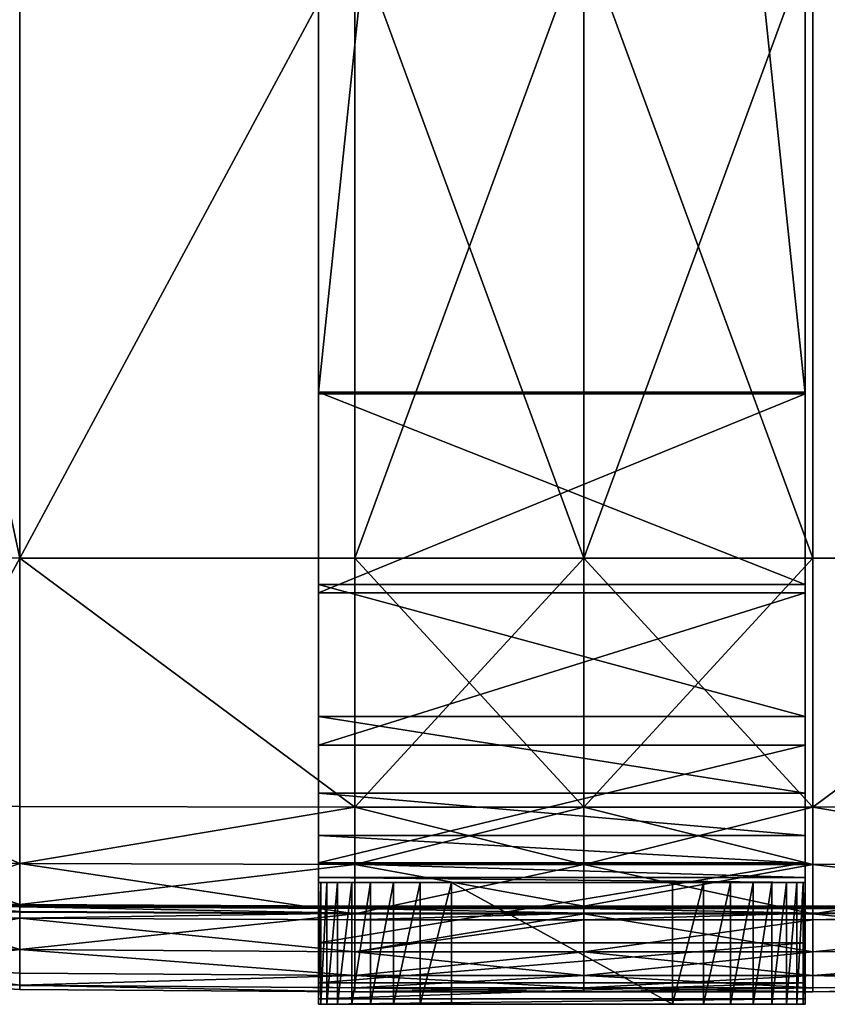
# Model space of a CAD drawing. Units: metres. Extents: x -4.68 to -3.09, y 0.2 to 1.13.
# Drawn here: x -3.21 to -3.14, y 0.27 to 0.35 of the extents above; entities that cross this region are included whole.
import ezdxf

# ---------------------------------------------------------------- set-up
doc = ezdxf.new("R2010")
doc.units = ezdxf.units.M
doc.header["$MEASUREMENT"] = 0
for name, color, linetype in [('72_PROFIM_INSERT', 7, 'Continuous'), ('72_PROFIM_MYTURNSOFA_D2_ANY', 2, 'Continuous'), ('72_PROFIM_MYTURNSOFA_D3_CH_FEET', 7, 'Continuous'), ('72_PROFIM_MYTURNSOFA_D3_CH_SITZ', 7, 'Continuous')]:
    doc.layers.add(name, color=color, linetype=linetype)

# ---------------------------------------------------------------- blocks, each defined once
blk = doc.blocks.new('72_PROFIM_MYTURNSOFA_D2_CH_SOFA_S2')
at = {"layer": '72_PROFIM_MYTURNSOFA_D2_ANY'}
for p, q in [((0.674071, -0.431347), (0.720456, -0.431589)), ((0.720456, -0.431589), (0.766841, -0.43133))]:
    blk.add_line(p, q, dxfattribs=at)
blk = doc.blocks.new('72profim_myturnsofa294A6C6E33B8E4A779D2298DAAC4DBA99')
blk.add_blockref('72_PROFIM_MYTURNSOFA_D2_CH_SOFA_S2', (0, 0))
blk = doc.blocks.new('72PROFIM_MYTURNSOFA_D3_CH_SOFA_SITZ_S2')
mesh = blk.add_polyface()
corners = [(0.659406, -0.345047, 0.142721), (0.659865, -0.344788, 0.144312), (0.659863, -0.395803, 0.144599), (0.659866, -0.278858, 0.144313), (0.659407, -0.279036, 0.14272), (0.657108, -0.279028, 0.142615), (0.660476, -0.279028, 0.142615), (0.663066, -0.279025, 0.142039), (0.663066, -0.345003, 0.142038), (0.660478, -0.345014, 0.142615), (0.674074, -0.279025, 0.14143), (0.674075, -0.345003, 0.141429), (0.663066, -0.345003, 0.60786), (0.660478, -0.345014, 0.607284), (0.660479, -0.396161, 0.60697), (0.674075, -0.279025, 0.608469), (0.663066, -0.279025, 0.60786), (0.674075, -0.345003, 0.608469), (0.660476, -0.279028, 0.607284), (0.701634, -0.279025, 0.141227), (0.701634, -0.345003, 0.141226), (0.674075, -0.396219, 0.141763), (0.701634, -0.345003, 0.608672), (0.674075, -0.396219, 0.608136), (0.701634, -0.279025, 0.608672), (0.659722, -0.394225, 0.603172), (0.659722, -0.34342, 0.603451), (0.658231, -0.343483, 0.603311), (0.659723, -0.277717, 0.603451), (0.658235, -0.277733, 0.603317), (0.658178, -0.345047, 0.142721), (0.658177, -0.279036, 0.14272), (0.658177, -0.279036, 0.607179), (0.658178, -0.345047, 0.607178), (0.657718, -0.278857, 0.605586), (0.662244, -0.343141, 0.599623), (0.663372, -0.393315, 0.596803), (0.663365, -0.343143, 0.59695), (0.663366, -0.277762, 0.596926), (0.660653, -0.278299, 0.600543), (0.660653, -0.343923, 0.600558), (0.657719, -0.344788, 0.605587), (0.657721, -0.395803, 0.605299), (0.72046, -0.279025, 0.141227), (0.72046, -0.345003, 0.141226), (0.72046, -0.345003, 0.608672), (0.72046, -0.279025, 0.608672), (0.739286, -0.345003, 0.141226), (0.739286, -0.279025, 0.608672), (0.660479, -0.396161, 0.142929), (0.663067, -0.396181, 0.142362)]
mesh.append_faces([[corners[k] for k in face] for face in [(0, 1, 2), (3, 1, 0), (0, 4, 3), (5, 4, 0), (6, 7, 8), (8, 9, 6), (10, 11, 8), (8, 7, 10), (12, 13, 14), (15, 16, 12), (12, 17, 15), (18, 13, 12), (12, 16, 18), (10, 19, 20), (20, 11, 10), (21, 11, 20), (22, 17, 23), (15, 17, 22), (22, 24, 15), (25, 26, 27), (28, 29, 27), (27, 26, 28), (6, 9, 30), (30, 31, 6), (18, 32, 33), (33, 13, 18), (33, 32, 34), (14, 13, 33), (35, 26, 25), (36, 37, 35), (35, 37, 38), (28, 26, 35), (34, 39, 40), (40, 41, 34), (38, 37, 40), (40, 39, 38), (40, 37, 36), (42, 41, 40), (20, 19, 43), (43, 44, 20), (24, 22, 45), (45, 46, 24), (47, 44, 43), (48, 46, 45), (49, 9, 8), (50, 8, 11)]], dxfattribs={"vtx2": -1})
mesh = blk.add_polyface()
corners = [(0.790094, -0.343439, 0.193938), (0.790472, -0.343439, 0.224565), (0.789566, -0.394465, 0.224565), (0.790598, -0.343439, 0.254806), (0.790598, -0.343439, 0.285291), (0.789597, -0.394465, 0.285291), (0.790598, -0.343439, 0.316647), (0.789597, -0.394465, 0.348141), (0.790598, -0.343439, 0.348141), (0.790598, -0.343439, 0.379041), (0.790598, -0.343439, 0.40926), (0.789597, -0.394465, 0.40926), (0.790598, -0.343439, 0.438708), (0.790598, -0.343439, 0.467591), (0.789597, -0.394465, 0.467591), (0.790598, -0.343439, 0.496114), (0.790472, -0.343439, 0.525161), (0.789566, -0.394465, 0.525161), (0.790094, -0.343439, 0.555618), (0.787361, -0.393818, 0.153873), (0.78738, -0.343439, 0.153813), (0.788611, -0.343439, 0.158115), (0.788611, -0.343439, 0.591784), (0.78738, -0.343439, 0.596086), (0.787361, -0.393818, 0.596026), (0.783924, -0.394126, 0.148982), (0.783916, -0.34345, 0.148732), (0.785648, -0.343439, 0.150913), (0.785648, -0.343439, 0.598986), (0.783916, -0.34345, 0.601167), (0.783924, -0.394126, 0.600917), (0.780444, -0.279028, 0.142615), (0.780442, -0.345014, 0.142615), (0.777854, -0.345003, 0.142038), (0.766845, -0.345003, 0.141429), (0.766845, -0.279025, 0.14143), (0.766845, -0.279025, 0.608469), (0.766845, -0.345003, 0.608469), (0.777854, -0.345003, 0.60786), (0.780442, -0.345014, 0.607284), (0.780444, -0.279028, 0.607284), (0.739286, -0.345003, 0.141226), (0.739286, -0.345003, 0.608672), (0.78391, -0.277725, 0.148724), (0.782688, -0.343483, 0.146588), (0.781197, -0.394225, 0.146726), (0.781197, -0.343419, 0.146447), (0.782688, -0.343483, 0.603311), (0.781197, -0.34342, 0.603451), (0.781197, -0.394225, 0.603172), (0.781197, -0.277717, 0.603451), (0.78391, -0.277725, 0.601174), (0.783202, -0.278857, 0.144313), (0.783201, -0.344788, 0.144312), (0.782742, -0.345047, 0.142721), (0.782742, -0.345047, 0.607178), (0.783201, -0.344788, 0.605587), (0.783202, -0.278857, 0.605586), (0.777548, -0.393315, 0.153095), (0.777554, -0.343143, 0.152949), (0.778675, -0.343141, 0.150276), (0.778675, -0.343141, 0.599623), (0.777555, -0.343143, 0.59695), (0.777548, -0.393315, 0.596803), (0.780267, -0.343923, 0.149341), (0.777554, -0.277762, 0.152973), (0.780267, -0.343923, 0.600558), (0.777554, -0.277762, 0.596926), (0.72046, -0.345003, 0.608672), (0.739286, -0.279025, 0.608672)]
mesh.append_faces([[corners[k] for k in face] for face in [(0, 1, 2), (2, 1, 3), (3, 4, 5), (5, 4, 6), (7, 8, 9), (9, 10, 11), (11, 10, 12), (12, 13, 14), (14, 13, 15), (15, 16, 17), (17, 16, 18), (19, 20, 21), (22, 23, 24), (25, 26, 27), (27, 20, 19), (24, 23, 28), (28, 29, 30), (31, 32, 33), (33, 34, 35), (36, 37, 38), (38, 39, 40), (35, 34, 41), (42, 37, 36), (43, 26, 44), (45, 46, 44), (44, 26, 25), (30, 29, 47), (47, 48, 49), (50, 48, 47), (47, 29, 51), (52, 53, 54), (54, 32, 31), (40, 39, 55), (55, 56, 57), (58, 59, 60), (60, 46, 45), (49, 48, 61), (61, 62, 63), (64, 59, 58), (65, 59, 64), (64, 53, 52), (57, 56, 66), (66, 62, 67), (63, 62, 66), (68, 42, 69)]], dxfattribs={"vtx2": -1})
mesh = blk.add_polyface()
corners = [(0.659406, -0.345047, 0.142721), (0.659405, -0.396204, 0.143034), (0.657105, -0.396161, 0.142929), (0.659863, -0.395803, 0.144599), (0.659405, -0.41635, 0.14397), (0.660479, -0.396161, 0.142929), (0.663067, -0.396181, 0.142362), (0.663068, -0.416477, 0.143332), (0.674075, -0.396219, 0.141763), (0.674075, -0.396219, 0.608136), (0.663067, -0.396181, 0.607537), (0.663068, -0.416477, 0.606567), (0.660479, -0.396161, 0.60697), (0.663066, -0.345003, 0.60786), (0.674075, -0.345003, 0.608469), (0.701634, -0.345003, 0.141226), (0.701634, -0.396232, 0.141564), (0.701634, -0.416681, 0.142575), (0.701634, -0.416681, 0.607323), (0.701634, -0.396232, 0.608335), (0.701634, -0.345003, 0.608672), (0.659722, -0.394225, 0.603172), (0.658226, -0.394311, 0.603027), (0.65822, -0.413991, 0.602192), (0.658231, -0.343483, 0.603311), (0.658179, -0.41635, 0.14397), (0.658179, -0.396204, 0.143034), (0.658179, -0.396204, 0.606864), (0.658179, -0.41635, 0.605929), (0.657721, -0.395803, 0.605299), (0.658178, -0.345047, 0.607178), (0.663372, -0.393315, 0.596803), (0.662249, -0.393567, 0.59942), (0.662261, -0.412725, 0.598774), (0.663391, -0.412032, 0.596301), (0.662244, -0.343141, 0.599623), (0.660657, -0.39445, 0.600354), (0.66067, -0.413652, 0.599705), (0.660653, -0.343923, 0.600558), (0.72046, -0.345003, 0.141226), (0.72046, -0.396232, 0.141564), (0.72046, -0.416681, 0.607323), (0.72046, -0.396232, 0.608335), (0.72046, -0.345003, 0.608672), (0.739286, -0.396232, 0.141564), (0.739286, -0.396232, 0.608335), (0.739286, -0.345003, 0.608672), (0.658178, -0.345047, 0.142721), (0.660478, -0.345014, 0.142615), (0.663066, -0.345003, 0.142038), (0.674075, -0.345003, 0.141429)]
mesh.append_faces([[corners[k] for k in face] for face in [(0, 1, 2), (3, 1, 0), (4, 1, 3), (2, 1, 4), (5, 6, 7), (7, 6, 8), (9, 10, 11), (11, 10, 12), (12, 10, 13), (9, 14, 13), (13, 10, 9), (15, 16, 8), (8, 16, 17), (18, 19, 9), (9, 19, 20), (21, 22, 23), (24, 22, 21), (25, 26, 5), (12, 27, 28), (28, 27, 29), (29, 27, 30), (30, 27, 12), (31, 32, 33), (33, 34, 31), (33, 32, 21), (21, 32, 35), (35, 32, 31), (29, 36, 37), (31, 34, 37), (37, 36, 31), (31, 36, 38), (38, 36, 29), (16, 15, 39), (39, 40, 16), (17, 16, 40), (41, 42, 19), (20, 19, 42), (42, 43, 20), (44, 40, 39), (45, 42, 41), (46, 43, 42), (26, 47, 48), (48, 5, 26), (49, 6, 5), (50, 8, 6)]], dxfattribs={"vtx2": -1})
mesh = blk.add_polyface()
corners = [(0.766845, -0.396219, 0.141763), (0.766845, -0.345003, 0.141429), (0.777854, -0.345003, 0.142038), (0.777853, -0.396181, 0.142362), (0.780441, -0.396161, 0.142929), (0.780442, -0.345014, 0.142615), (0.780441, -0.396161, 0.60697), (0.780442, -0.345014, 0.607284), (0.777854, -0.345003, 0.60786), (0.777853, -0.396181, 0.607537), (0.766845, -0.396219, 0.608136), (0.766845, -0.345003, 0.608469), (0.739286, -0.396232, 0.141564), (0.739286, -0.345003, 0.141226), (0.739286, -0.345003, 0.608672), (0.739286, -0.396232, 0.608335), (0.782688, -0.343483, 0.146588), (0.782694, -0.394311, 0.146872), (0.781197, -0.394225, 0.146726), (0.783924, -0.394126, 0.148982), (0.7827, -0.413991, 0.147707), (0.7827, -0.413991, 0.602192), (0.782694, -0.394311, 0.603027), (0.781197, -0.394225, 0.603172), (0.783924, -0.394126, 0.600917), (0.782688, -0.343483, 0.603311), (0.782742, -0.345047, 0.142721), (0.782741, -0.396204, 0.143034), (0.783199, -0.395803, 0.144599), (0.783201, -0.344788, 0.144312), (0.783199, -0.395803, 0.605299), (0.783201, -0.344788, 0.605587), (0.782742, -0.345047, 0.607178), (0.782741, -0.396204, 0.606864), (0.778675, -0.343141, 0.150276), (0.778671, -0.393567, 0.150478), (0.777548, -0.393315, 0.153095), (0.778658, -0.412725, 0.151125), (0.778658, -0.412725, 0.598774), (0.778671, -0.393567, 0.59942), (0.777548, -0.393315, 0.596803), (0.778675, -0.343141, 0.599623), (0.780267, -0.343923, 0.149341), (0.780263, -0.39445, 0.149544), (0.78025, -0.413652, 0.150193), (0.780263, -0.39445, 0.600354), (0.78025, -0.413652, 0.599705), (0.780267, -0.343923, 0.600558), (0.72046, -0.345003, 0.141226), (0.72046, -0.396232, 0.608335)]
mesh.append_faces([[corners[k] for k in face] for face in [(0, 1, 2), (2, 3, 0), (4, 3, 2), (2, 5, 4), (6, 7, 8), (8, 9, 6), (10, 9, 8), (8, 11, 10), (0, 12, 13), (13, 1, 0), (10, 11, 14), (14, 15, 10), (16, 17, 18), (19, 17, 16), (20, 17, 19), (21, 22, 23), (24, 22, 21), (25, 22, 24), (23, 22, 25), (4, 5, 26), (26, 27, 4), (28, 27, 26), (26, 29, 28), (30, 31, 32), (32, 33, 30), (6, 33, 32), (32, 7, 6), (34, 35, 36), (18, 35, 34), (37, 35, 18), (36, 35, 37), (38, 39, 40), (23, 39, 38), (41, 39, 23), (40, 39, 41), (28, 29, 42), (42, 43, 28), (36, 43, 42), (44, 43, 36), (40, 45, 46), (47, 45, 40), (30, 45, 47), (47, 31, 30), (48, 13, 12), (49, 15, 14)]], dxfattribs={"vtx2": -1})
mesh = blk.add_polyface()
corners = [(0.780441, -0.396161, 0.142929), (0.780439, -0.416344, 0.14387), (0.777852, -0.416477, 0.143332), (0.777853, -0.396181, 0.142362), (0.766845, -0.396219, 0.141763), (0.766845, -0.41663, 0.142764), (0.766845, -0.396219, 0.608136), (0.766845, -0.41663, 0.607134), (0.777852, -0.416477, 0.606567), (0.777853, -0.396181, 0.607537), (0.780441, -0.396161, 0.60697), (0.78044, -0.416344, 0.606029), (0.739286, -0.416681, 0.142575), (0.739286, -0.396232, 0.141564), (0.739286, -0.396232, 0.608335), (0.739286, -0.416681, 0.607323), (0.783924, -0.394126, 0.148982), (0.783933, -0.413417, 0.149713), (0.7827, -0.413991, 0.147707), (0.781197, -0.394225, 0.146726), (0.782694, -0.394311, 0.146872), (0.781197, -0.413966, 0.147564), (0.78394, -0.416775, 0.151098), (0.78394, -0.416775, 0.598801), (0.783933, -0.413417, 0.600186), (0.7827, -0.413991, 0.602192), (0.781197, -0.394225, 0.603172), (0.781197, -0.413966, 0.602334), (0.783924, -0.394126, 0.600917), (0.783199, -0.395803, 0.144599), (0.783197, -0.415714, 0.145466), (0.78274, -0.41635, 0.14397), (0.782741, -0.396204, 0.143034), (0.782741, -0.41635, 0.605929), (0.782741, -0.396204, 0.606864), (0.783199, -0.395803, 0.605299), (0.783197, -0.415714, 0.604433), (0.778658, -0.412725, 0.151125), (0.777529, -0.412032, 0.153598), (0.777548, -0.393315, 0.153095), (0.777509, -0.414733, 0.154564), (0.778646, -0.41596, 0.152364), (0.777509, -0.414733, 0.595335), (0.778646, -0.41596, 0.597534), (0.778658, -0.412725, 0.598774), (0.777529, -0.412032, 0.596301), (0.777548, -0.393315, 0.596803), (0.78025, -0.413652, 0.150193), (0.780263, -0.39445, 0.149544), (0.78025, -0.413652, 0.599705), (0.780263, -0.39445, 0.600354), (0.72046, -0.396232, 0.141564), (0.72046, -0.416681, 0.607323)]
mesh.append_faces([[corners[k] for k in face] for face in [(0, 1, 2), (2, 3, 0), (4, 3, 2), (2, 5, 4), (6, 7, 8), (8, 9, 6), (10, 9, 8), (8, 11, 10), (4, 5, 12), (12, 13, 4), (6, 14, 15), (15, 7, 6), (16, 17, 18), (19, 20, 18), (18, 21, 19), (18, 17, 22), (23, 24, 25), (26, 27, 25), (25, 24, 28), (29, 30, 31), (31, 32, 29), (0, 32, 31), (31, 1, 0), (10, 11, 33), (33, 34, 10), (35, 34, 33), (33, 36, 35), (19, 21, 37), (37, 38, 39), (40, 38, 37), (37, 41, 40), (42, 43, 44), (44, 45, 42), (46, 45, 44), (44, 27, 26), (47, 38, 40), (39, 38, 47), (29, 48, 47), (47, 30, 29), (35, 36, 49), (49, 50, 35), (49, 45, 46), (42, 45, 49), (51, 13, 12), (52, 15, 14)]], dxfattribs={"vtx2": -1})
mesh = blk.add_polyface()
corners = [(0.674075, -0.396219, 0.141763), (0.674075, -0.41663, 0.142764), (0.663068, -0.416477, 0.143332), (0.674075, -0.421303, 0.144678), (0.663069, -0.421008, 0.145187), (0.660481, -0.420731, 0.145669), (0.660481, -0.420731, 0.60423), (0.663069, -0.421008, 0.604712), (0.663068, -0.416477, 0.606567), (0.674075, -0.421303, 0.605221), (0.674075, -0.41663, 0.607134), (0.674075, -0.396219, 0.608136), (0.701634, -0.416681, 0.142575), (0.701634, -0.421402, 0.144508), (0.701634, -0.421402, 0.605391), (0.701634, -0.416681, 0.607323), (0.663411, -0.414733, 0.154564), (0.662274, -0.41596, 0.152364), (0.662261, -0.412725, 0.151125), (0.663391, -0.412032, 0.153598), (0.663418, -0.416856, 0.156103), (0.662278, -0.418615, 0.154346), (0.663411, -0.418403, 0.158215), (0.662274, -0.420607, 0.156988), (0.663391, -0.419375, 0.160902), (0.662261, -0.421853, 0.160206), (0.662261, -0.421853, 0.589693), (0.663391, -0.419375, 0.588997), (0.663411, -0.418403, 0.591684), (0.663418, -0.416856, 0.593796), (0.662278, -0.418615, 0.595552), (0.662274, -0.420607, 0.592911), (0.663411, -0.414733, 0.595335), (0.662274, -0.41596, 0.597534), (0.663391, -0.412032, 0.596301), (0.662261, -0.412725, 0.598774), (0.66067, -0.413652, 0.150193), (0.660686, -0.419566, 0.153429), (0.660682, -0.421567, 0.156081), (0.660682, -0.416899, 0.151438), (0.660686, -0.419566, 0.59647), (0.66067, -0.413652, 0.599705), (0.72046, -0.396232, 0.141564), (0.72046, -0.416681, 0.142575), (0.72046, -0.421402, 0.144508), (0.72046, -0.421402, 0.605391), (0.72046, -0.416681, 0.607323), (0.701634, -0.396232, 0.608335), (0.739286, -0.416681, 0.142575), (0.739286, -0.421402, 0.144508), (0.739286, -0.416681, 0.607323)]
mesh.append_faces([[corners[k] for k in face] for face in [(0, 1, 2), (3, 4, 2), (2, 1, 3), (2, 4, 5), (6, 7, 8), (9, 10, 8), (8, 7, 9), (8, 10, 11), (12, 1, 0), (3, 1, 12), (12, 13, 3), (9, 14, 15), (15, 10, 9), (11, 10, 15), (16, 17, 18), (18, 19, 16), (16, 20, 21), (21, 17, 16), (22, 23, 21), (21, 20, 22), (22, 24, 25), (26, 27, 28), (28, 29, 30), (30, 31, 28), (32, 33, 30), (30, 29, 32), (32, 34, 35), (35, 33, 32), (16, 19, 36), (22, 20, 37), (37, 38, 22), (16, 39, 37), (37, 20, 16), (32, 29, 40), (40, 29, 28), (41, 34, 32), (42, 43, 12), (13, 12, 43), (43, 44, 13), (15, 14, 45), (45, 46, 15), (47, 15, 46), (48, 43, 42), (49, 44, 43), (50, 46, 45)]], dxfattribs={"vtx2": -1})
mesh = blk.add_polyface()
corners = [(0.766844, -0.421303, 0.144678), (0.739286, -0.421402, 0.144508), (0.739286, -0.416681, 0.142575), (0.739286, -0.425445, 0.147609), (0.766844, -0.428391, 0.151729), (0.739286, -0.428561, 0.151631), (0.739286, -0.430504, 0.156327), (0.766845, -0.43132, 0.167882), (0.739286, -0.431521, 0.16787), (0.739286, -0.43186, 0.192431), (0.766845, -0.431656, 0.223309), (0.739286, -0.43186, 0.223309), (0.739286, -0.43186, 0.253802), (0.766845, -0.43132, 0.581931), (0.739286, -0.431521, 0.581943), (0.739286, -0.43186, 0.557125), (0.739286, -0.430504, 0.593572), (0.766845, -0.428391, 0.59817), (0.739286, -0.428561, 0.598268), (0.766845, -0.425794, 0.601522), (0.739286, -0.425933, 0.60166), (0.739286, -0.421402, 0.605391), (0.739286, -0.424812, 0.602776), (0.766845, -0.424672, 0.602637), (0.739286, -0.416681, 0.607323), (0.766845, -0.421303, 0.605221), (0.72046, -0.416681, 0.142575), (0.72046, -0.421402, 0.144508), (0.72046, -0.425445, 0.147609), (0.72046, -0.428561, 0.151631), (0.72046, -0.430504, 0.156327), (0.72046, -0.431521, 0.16787), (0.72046, -0.43186, 0.192431), (0.72046, -0.43186, 0.223309), (0.72046, -0.43186, 0.253802), (0.739286, -0.43186, 0.284537), (0.72046, -0.43186, 0.284537), (0.739286, -0.43186, 0.316144), (0.72046, -0.43186, 0.316144), (0.739286, -0.43186, 0.34789), (0.72046, -0.43186, 0.34789), (0.739286, -0.43186, 0.379041), (0.72046, -0.43186, 0.379041), (0.739286, -0.43186, 0.409511), (0.72046, -0.43186, 0.409511), (0.739286, -0.43186, 0.43921), (0.72046, -0.43186, 0.43921), (0.739286, -0.43186, 0.468345), (0.72046, -0.43186, 0.468345), (0.739286, -0.43186, 0.497118), (0.72046, -0.43186, 0.497118), (0.739286, -0.43186, 0.526417), (0.72046, -0.43186, 0.526417), (0.72046, -0.43186, 0.557125), (0.72046, -0.431521, 0.581943), (0.72046, -0.430504, 0.593572), (0.72046, -0.428561, 0.598268), (0.72046, -0.424812, 0.602776), (0.72046, -0.421402, 0.605391), (0.766836, -0.42526, 0.60162), (0.739285, -0.425399, 0.601759), (0.739285, -0.424911, 0.602244), (0.72046, -0.425933, 0.60166), (0.72046, -0.424911, 0.602244), (0.739285, -0.425, 0.601848), (0.766829, -0.424862, 0.60171)]
mesh.append_faces([[corners[k] for k in face] for face in [(0, 1, 2), (3, 1, 0), (4, 5, 3), (6, 5, 4), (7, 8, 6), (9, 8, 7), (10, 11, 9), (12, 11, 10), (13, 14, 15), (16, 14, 13), (17, 18, 16), (19, 20, 18), (21, 22, 23), (24, 21, 25), (26, 2, 1), (27, 1, 3), (28, 3, 5), (29, 5, 6), (30, 6, 8), (31, 8, 9), (32, 9, 11), (33, 11, 12), (34, 12, 35), (36, 35, 37), (38, 37, 39), (40, 39, 41), (42, 41, 43), (44, 43, 45), (46, 45, 47), (48, 47, 49), (50, 49, 51), (52, 51, 15), (53, 15, 14), (54, 14, 16), (55, 16, 18), (56, 18, 20), (57, 22, 21), (58, 21, 24), (59, 60, 20), (23, 22, 61), (62, 20, 60), (63, 61, 22), (64, 60, 59), (61, 64, 65), (64, 61, 63)]], dxfattribs={"vtx2": -1})
mesh = blk.add_polyface()
corners = [(0.777851, -0.424888, 0.148163), (0.766844, -0.425305, 0.147747), (0.766844, -0.421303, 0.144678), (0.766844, -0.428391, 0.151729), (0.766845, -0.425794, 0.601522), (0.766845, -0.428391, 0.59817), (0.777851, -0.427879, 0.597876), (0.739286, -0.416681, 0.142575), (0.766845, -0.41663, 0.142764), (0.739286, -0.425445, 0.147609), (0.766845, -0.430314, 0.156378), (0.739286, -0.430504, 0.156327), (0.766845, -0.43132, 0.167882), (0.766845, -0.431656, 0.192431), (0.739286, -0.43186, 0.192431), (0.766845, -0.431656, 0.223309), (0.766845, -0.431656, 0.253802), (0.739286, -0.43186, 0.253802), (0.766845, -0.431656, 0.284537), (0.739286, -0.43186, 0.284537), (0.766845, -0.431656, 0.316144), (0.739286, -0.43186, 0.316144), (0.766845, -0.431656, 0.34789), (0.739286, -0.43186, 0.34789), (0.766845, -0.431656, 0.379041), (0.739286, -0.43186, 0.379041), (0.766845, -0.431656, 0.409511), (0.739286, -0.43186, 0.409511), (0.766845, -0.431656, 0.43921), (0.739286, -0.43186, 0.43921), (0.766845, -0.431656, 0.468345), (0.739286, -0.43186, 0.468345), (0.766845, -0.431656, 0.497118), (0.739286, -0.43186, 0.497118), (0.766845, -0.431656, 0.526417), (0.739286, -0.43186, 0.526417), (0.766845, -0.431656, 0.557125), (0.739286, -0.43186, 0.557125), (0.766845, -0.43132, 0.581931), (0.766845, -0.430314, 0.593521), (0.739286, -0.430504, 0.593572), (0.739286, -0.428561, 0.598268), (0.766845, -0.424672, 0.602637), (0.766845, -0.421303, 0.605221), (0.739286, -0.421402, 0.605391), (0.766845, -0.41663, 0.607134), (0.739286, -0.416681, 0.607323), (0.777811, -0.424844, 0.601207), (0.766836, -0.42526, 0.60162), (0.777851, -0.424255, 0.602222), (0.766836, -0.424772, 0.602106), (0.739286, -0.425933, 0.60166), (0.739285, -0.424911, 0.602244), (0.766829, -0.424862, 0.60171), (0.777783, -0.424447, 0.601297), (0.739285, -0.425, 0.601848)]
mesh.append_faces([[corners[k] for k in face] for face in [(0, 1, 2), (3, 1, 0), (4, 5, 6), (7, 8, 2), (2, 1, 9), (9, 1, 3), (3, 10, 11), (11, 10, 12), (12, 13, 14), (14, 13, 15), (15, 16, 17), (18, 19, 17), (17, 16, 18), (18, 20, 21), (21, 19, 18), (22, 23, 21), (21, 20, 22), (22, 24, 25), (25, 23, 22), (26, 27, 25), (25, 24, 26), (26, 28, 29), (29, 27, 26), (30, 31, 29), (29, 28, 30), (30, 32, 33), (33, 31, 30), (34, 35, 33), (33, 32, 34), (34, 36, 37), (37, 35, 34), (37, 36, 38), (38, 39, 40), (40, 39, 5), (41, 5, 4), (42, 43, 44), (43, 45, 46), (47, 48, 4), (49, 42, 50), (51, 4, 48), (52, 50, 42), (53, 48, 47), (50, 53, 54), (48, 53, 55), (53, 50, 52)]], dxfattribs={"vtx2": -1})
mesh = blk.add_polyface()
corners = [(0.663069, -0.424888, 0.148163), (0.663069, -0.421008, 0.145187), (0.674075, -0.421303, 0.144678), (0.674075, -0.428391, 0.151729), (0.663069, -0.427879, 0.152022), (0.674075, -0.430314, 0.156378), (0.663068, -0.429743, 0.15653), (0.674075, -0.43132, 0.167882), (0.663067, -0.430719, 0.16792), (0.674075, -0.431656, 0.192431), (0.663066, -0.431044, 0.192431), (0.674074, -0.431656, 0.223309), (0.663066, -0.431044, 0.223309), (0.674074, -0.431656, 0.253802), (0.663065, -0.431044, 0.253802), (0.674074, -0.431656, 0.284537), (0.663065, -0.431044, 0.284537), (0.674074, -0.431656, 0.316144), (0.663065, -0.431044, 0.316144), (0.674074, -0.431656, 0.34789), (0.663065, -0.431044, 0.34789), (0.674074, -0.431656, 0.379041), (0.663065, -0.431044, 0.379041), (0.674074, -0.431656, 0.409511), (0.663065, -0.431044, 0.409511), (0.674074, -0.431656, 0.43921), (0.663065, -0.431044, 0.43921), (0.674074, -0.431656, 0.468345), (0.663065, -0.431044, 0.468345), (0.674074, -0.431656, 0.497118), (0.663065, -0.431044, 0.497118), (0.674075, -0.431656, 0.526417), (0.663066, -0.431044, 0.526417), (0.674075, -0.431656, 0.557125), (0.663066, -0.431044, 0.557125), (0.674075, -0.43132, 0.581931), (0.663067, -0.430719, 0.581893), (0.674075, -0.430314, 0.593521), (0.663068, -0.429743, 0.593369), (0.674075, -0.428391, 0.59817), (0.663069, -0.427879, 0.597876), (0.674075, -0.425794, 0.601522), (0.663069, -0.425376, 0.601106), (0.663069, -0.421008, 0.604712), (0.663069, -0.424255, 0.602222), (0.674075, -0.424672, 0.602637), (0.674075, -0.421303, 0.605221), (0.674084, -0.42526, 0.60162), (0.663108, -0.424844, 0.601207), (0.663108, -0.424356, 0.601693), (0.663137, -0.424447, 0.601297), (0.674091, -0.424862, 0.60171)]
mesh.append_faces([[corners[k] for k in face] for face in [(0, 1, 2), (3, 4, 0), (3, 5, 6), (6, 4, 3), (7, 8, 6), (6, 5, 7), (7, 9, 10), (10, 8, 7), (11, 12, 10), (10, 9, 11), (11, 13, 14), (14, 12, 11), (15, 16, 14), (14, 13, 15), (15, 17, 18), (19, 20, 18), (18, 17, 19), (19, 21, 22), (22, 20, 19), (23, 24, 22), (22, 21, 23), (23, 25, 26), (26, 24, 23), (27, 28, 26), (26, 25, 27), (27, 29, 30), (30, 28, 27), (31, 32, 30), (30, 29, 31), (31, 33, 34), (34, 32, 31), (35, 36, 34), (34, 33, 35), (35, 37, 38), (38, 36, 35), (39, 40, 38), (38, 37, 39), (41, 42, 40), (40, 39, 41), (43, 44, 45), (45, 46, 43), (47, 48, 42), (45, 44, 49), (50, 48, 47), (49, 50, 51)]], dxfattribs={"vtx2": -1})
mesh = blk.add_polyface()
corners = [(0.674075, -0.421303, 0.144678), (0.674075, -0.425305, 0.147747), (0.663069, -0.424888, 0.148163), (0.674075, -0.428391, 0.151729), (0.701634, -0.425445, 0.147609), (0.701634, -0.430504, 0.156327), (0.674075, -0.430314, 0.156378), (0.674075, -0.43132, 0.167882), (0.701634, -0.431521, 0.16787), (0.701634, -0.43186, 0.192431), (0.674075, -0.431656, 0.192431), (0.674074, -0.431656, 0.223309), (0.701634, -0.43186, 0.223309), (0.701634, -0.43186, 0.253802), (0.674074, -0.431656, 0.253802), (0.674074, -0.431656, 0.284537), (0.701634, -0.43186, 0.284537), (0.701634, -0.43186, 0.316144), (0.674074, -0.431656, 0.316144), (0.674074, -0.431656, 0.34789), (0.701634, -0.43186, 0.34789), (0.701634, -0.43186, 0.379041), (0.674074, -0.431656, 0.379041), (0.674074, -0.431656, 0.409511), (0.701634, -0.43186, 0.409511), (0.701634, -0.43186, 0.43921), (0.674074, -0.431656, 0.43921), (0.674074, -0.431656, 0.468345), (0.701634, -0.43186, 0.468345), (0.701634, -0.43186, 0.497118), (0.674074, -0.431656, 0.497118), (0.674075, -0.431656, 0.526417), (0.701634, -0.43186, 0.526417), (0.701634, -0.43186, 0.557125), (0.674075, -0.431656, 0.557125), (0.674075, -0.43132, 0.581931), (0.701634, -0.430504, 0.593572), (0.674075, -0.430314, 0.593521), (0.674075, -0.428391, 0.59817), (0.674075, -0.425794, 0.601522), (0.701634, -0.428561, 0.598268), (0.701634, -0.421402, 0.605391), (0.674075, -0.421303, 0.605221), (0.674075, -0.424672, 0.602637), (0.663069, -0.425376, 0.601106), (0.674084, -0.42526, 0.60162), (0.663108, -0.424356, 0.601693), (0.674084, -0.424772, 0.602106), (0.701635, -0.425399, 0.601759), (0.701634, -0.424812, 0.602776), (0.674091, -0.424862, 0.60171), (0.663137, -0.424447, 0.601297), (0.701635, -0.425, 0.601848)]
mesh.append_faces([[corners[k] for k in face] for face in [(0, 1, 2), (2, 1, 3), (4, 1, 0), (3, 1, 4), (5, 6, 3), (7, 6, 5), (5, 8, 7), (7, 8, 9), (9, 10, 7), (11, 10, 9), (9, 12, 11), (11, 12, 13), (13, 14, 11), (15, 14, 13), (13, 16, 15), (15, 16, 17), (17, 18, 15), (19, 18, 17), (17, 20, 19), (19, 20, 21), (21, 22, 19), (23, 22, 21), (21, 24, 23), (23, 24, 25), (25, 26, 23), (27, 26, 25), (25, 28, 27), (27, 28, 29), (29, 30, 27), (31, 30, 29), (29, 32, 31), (31, 32, 33), (33, 34, 31), (35, 34, 33), (36, 37, 35), (38, 37, 36), (39, 38, 40), (41, 42, 43), (44, 39, 45), (46, 47, 43), (48, 45, 39), (49, 43, 47), (45, 50, 51), (50, 47, 46), (50, 45, 48), (47, 50, 52)]], dxfattribs={"vtx2": -1})
mesh = blk.add_polyface()
corners = [(0.674075, -0.421303, 0.144678), (0.701634, -0.421402, 0.144508), (0.701634, -0.425445, 0.147609), (0.701634, -0.428561, 0.151631), (0.674075, -0.428391, 0.151729), (0.701634, -0.430504, 0.156327), (0.701634, -0.43186, 0.557125), (0.701634, -0.431521, 0.581943), (0.674075, -0.43132, 0.581931), (0.701634, -0.430504, 0.593572), (0.701634, -0.428561, 0.598268), (0.674075, -0.428391, 0.59817), (0.701634, -0.425933, 0.60166), (0.674075, -0.425794, 0.601522), (0.674075, -0.424672, 0.602637), (0.701634, -0.424812, 0.602776), (0.701634, -0.421402, 0.605391), (0.72046, -0.421402, 0.144508), (0.72046, -0.425445, 0.147609), (0.72046, -0.428561, 0.151631), (0.72046, -0.430504, 0.156327), (0.701634, -0.431521, 0.16787), (0.72046, -0.431521, 0.16787), (0.701634, -0.43186, 0.192431), (0.72046, -0.43186, 0.192431), (0.701634, -0.43186, 0.223309), (0.72046, -0.43186, 0.223309), (0.701634, -0.43186, 0.253802), (0.72046, -0.43186, 0.253802), (0.701634, -0.43186, 0.284537), (0.701634, -0.43186, 0.316144), (0.72046, -0.43186, 0.284537), (0.701634, -0.43186, 0.34789), (0.72046, -0.43186, 0.316144), (0.701634, -0.43186, 0.379041), (0.72046, -0.43186, 0.34789), (0.701634, -0.43186, 0.409511), (0.72046, -0.43186, 0.379041), (0.701634, -0.43186, 0.43921), (0.72046, -0.43186, 0.409511), (0.701634, -0.43186, 0.468345), (0.72046, -0.43186, 0.43921), (0.701634, -0.43186, 0.497118), (0.72046, -0.43186, 0.468345), (0.701634, -0.43186, 0.526417), (0.72046, -0.43186, 0.497118), (0.72046, -0.43186, 0.526417), (0.72046, -0.43186, 0.557125), (0.72046, -0.431521, 0.581943), (0.72046, -0.430504, 0.593572), (0.72046, -0.425933, 0.60166), (0.72046, -0.424812, 0.602776), (0.701635, -0.425399, 0.601759), (0.674084, -0.424772, 0.602106), (0.701635, -0.424911, 0.602244), (0.72046, -0.425399, 0.601759), (0.701635, -0.425, 0.601848), (0.674091, -0.424862, 0.60171), (0.72046, -0.425, 0.601848)]
mesh.append_faces([[corners[k] for k in face] for face in [(0, 1, 2), (2, 3, 4), (4, 3, 5), (6, 7, 8), (8, 7, 9), (9, 10, 11), (10, 12, 13), (14, 15, 16), (2, 1, 17), (17, 18, 2), (3, 2, 18), (18, 19, 3), (5, 3, 19), (19, 20, 5), (21, 5, 20), (20, 22, 21), (23, 21, 22), (22, 24, 23), (25, 23, 24), (24, 26, 25), (27, 25, 26), (26, 28, 27), (29, 27, 28), (30, 29, 31), (32, 30, 33), (34, 32, 35), (36, 34, 37), (38, 36, 39), (40, 38, 41), (42, 40, 43), (44, 42, 45), (6, 44, 46), (7, 6, 47), (9, 7, 48), (10, 9, 49), (50, 12, 10), (16, 15, 51), (13, 12, 52), (53, 54, 15), (55, 52, 12), (51, 15, 54), (52, 56, 57), (56, 54, 53), (56, 52, 55), (54, 56, 58)]], dxfattribs={"vtx2": -1})
mesh = blk.add_polyface()
corners = [(0.72046, -0.43186, 0.253802), (0.72046, -0.43186, 0.284537), (0.701634, -0.43186, 0.284537), (0.72046, -0.43186, 0.316144), (0.701634, -0.43186, 0.316144), (0.72046, -0.43186, 0.34789), (0.701634, -0.43186, 0.34789), (0.72046, -0.43186, 0.379041), (0.701634, -0.43186, 0.379041), (0.72046, -0.43186, 0.409511), (0.701634, -0.43186, 0.409511), (0.72046, -0.43186, 0.43921), (0.701634, -0.43186, 0.43921), (0.72046, -0.43186, 0.468345), (0.701634, -0.43186, 0.468345), (0.72046, -0.43186, 0.497118), (0.701634, -0.43186, 0.497118), (0.72046, -0.43186, 0.526417), (0.701634, -0.43186, 0.526417), (0.72046, -0.43186, 0.557125), (0.701634, -0.43186, 0.557125), (0.72046, -0.431521, 0.581943), (0.701634, -0.431521, 0.581943), (0.72046, -0.430504, 0.593572), (0.701634, -0.430504, 0.593572), (0.72046, -0.428561, 0.598268), (0.701634, -0.428561, 0.598268), (0.72046, -0.425933, 0.60166), (0.72046, -0.424812, 0.602776), (0.72046, -0.421402, 0.605391), (0.701634, -0.421402, 0.605391), (0.739286, -0.425445, 0.147609), (0.72046, -0.425445, 0.147609), (0.72046, -0.421402, 0.144508), (0.739286, -0.428561, 0.151631), (0.72046, -0.428561, 0.151631), (0.739286, -0.430504, 0.156327), (0.72046, -0.430504, 0.156327), (0.739286, -0.431521, 0.16787), (0.72046, -0.431521, 0.16787), (0.739286, -0.43186, 0.192431), (0.72046, -0.43186, 0.192431), (0.739286, -0.43186, 0.223309), (0.72046, -0.43186, 0.223309), (0.739286, -0.43186, 0.253802), (0.739286, -0.43186, 0.284537), (0.739286, -0.43186, 0.316144), (0.739286, -0.43186, 0.34789), (0.739286, -0.43186, 0.379041), (0.739286, -0.43186, 0.409511), (0.739286, -0.43186, 0.43921), (0.739286, -0.43186, 0.468345), (0.739286, -0.43186, 0.497118), (0.739286, -0.43186, 0.526417), (0.739286, -0.43186, 0.557125), (0.739286, -0.431521, 0.581943), (0.739286, -0.430504, 0.593572), (0.739286, -0.428561, 0.598268), (0.739286, -0.425933, 0.60166), (0.739286, -0.421402, 0.605391), (0.701634, -0.425933, 0.60166), (0.72046, -0.425399, 0.601759), (0.701635, -0.424911, 0.602244), (0.72046, -0.424911, 0.602244), (0.739285, -0.425399, 0.601759), (0.739286, -0.424812, 0.602776), (0.72046, -0.425, 0.601848), (0.701635, -0.425, 0.601848), (0.739285, -0.425, 0.601848)]
mesh.append_faces([[corners[k] for k in face] for face in [(0, 1, 2), (1, 3, 4), (3, 5, 6), (5, 7, 8), (7, 9, 10), (9, 11, 12), (11, 13, 14), (13, 15, 16), (15, 17, 18), (17, 19, 20), (19, 21, 22), (21, 23, 24), (23, 25, 26), (26, 25, 27), (28, 29, 30), (31, 32, 33), (34, 35, 32), (36, 37, 35), (38, 39, 37), (40, 41, 39), (42, 43, 41), (44, 0, 43), (45, 1, 0), (46, 3, 1), (47, 5, 3), (48, 7, 5), (49, 9, 7), (50, 11, 9), (51, 13, 11), (52, 15, 13), (53, 17, 15), (54, 19, 17), (55, 21, 19), (56, 23, 21), (57, 25, 23), (58, 27, 25), (59, 29, 28), (60, 27, 61), (62, 63, 28), (64, 61, 27), (65, 28, 63), (61, 66, 67), (66, 63, 62), (66, 61, 64), (64, 68, 66), (63, 66, 68)]], dxfattribs={"vtx2": -1})
blk = doc.blocks.new('72PROFIM_MYTURNSOFA_D3_CH_FEET_SOFA_RUNNER')
mesh = blk.add_polyface()
corners = [(-0.411656, 0.431118, 0.022438), (-0.411656, 0.427825, 0.01249), (-0.411656, 0.419023, 0.017721), (-0.371656, 0.431118, 0.022438), (-0.411656, 0.43244, 0.035257), (-0.411656, 0.421283, 0.024546), (-0.371656, 0.43244, 0.035257), (-0.411656, 0.432884, 0.051983), (-0.411656, 0.422454, 0.035904), (-0.411656, 0.422884, 0.052116), (-0.371656, 0.432884, 0.051983), (-0.411656, 0.432884, 0.249086), (-0.411656, 0.422884, 0.249086), (-0.411486, 0.432884, 0.251645), (-0.410974, 0.432884, 0.253863), (-0.410121, 0.432884, 0.255739), (-0.408926, 0.432884, 0.257275), (-0.407391, 0.432884, 0.258469), (-0.405514, 0.432884, 0.259322), (-0.403296, 0.432884, 0.259834), (-0.400737, 0.432884, 0.260005), (-0.400737, 0.422884, 0.260005), (-0.382575, 0.422884, 0.260005), (-0.411486, 0.422884, 0.251645), (-0.410974, 0.422884, 0.253863), (-0.410121, 0.422884, 0.255739), (-0.408927, 0.422884, 0.257275), (-0.407391, 0.422884, 0.258469), (-0.405514, 0.422884, 0.259322), (-0.403296, 0.422884, 0.259834)]
mesh.append_faces([[corners[k] for k in face] for face in [(7, 13, 14), (7, 14, 15), (7, 15, 16), (7, 16, 17), (7, 17, 18), (7, 18, 19), (7, 19, 20)]], dxfattribs={"vtx0": -1, "vtx2": -1})
mesh.append_faces([[corners[k] for k in face] for face in [(0, 1, 2), (1, 0, 3), (4, 0, 5), (0, 4, 6), (7, 4, 8), (8, 9, 7), (4, 7, 10), (11, 7, 9), (9, 12, 11), (7, 11, 13), (20, 21, 22), (13, 11, 12), (12, 23, 13), (14, 13, 23), (23, 24, 14), (15, 14, 24), (24, 25, 15), (16, 15, 25), (25, 26, 16), (17, 16, 26), (26, 27, 17), (18, 17, 27), (27, 28, 18), (19, 18, 28), (28, 29, 19), (20, 19, 29), (29, 21, 20)]], dxfattribs={"vtx2": -1})
mesh = blk.add_polyface()
corners = [(-0.371656, 0.431118, 0.022438), (-0.371656, 0.427825, 0.01249), (-0.411656, 0.427825, 0.01249), (-0.371656, 0.421283, 0.024546), (-0.371656, 0.43244, 0.035257), (-0.411656, 0.431118, 0.022438), (-0.371656, 0.422454, 0.035904), (-0.371656, 0.432884, 0.051983), (-0.411656, 0.43244, 0.035257), (-0.371656, 0.422884, 0.052116), (-0.400737, 0.432884, 0.260005), (-0.382575, 0.432884, 0.260005), (-0.380016, 0.432884, 0.259834), (-0.377798, 0.432884, 0.259322), (-0.375921, 0.432884, 0.258469), (-0.374386, 0.432884, 0.257275), (-0.373192, 0.432884, 0.255739), (-0.372339, 0.432884, 0.253863), (-0.371827, 0.432884, 0.251645), (-0.371656, 0.432884, 0.249086), (-0.411656, 0.432884, 0.051983), (-0.371656, 0.422884, 0.249086), (-0.382575, 0.422884, 0.260005), (-0.371827, 0.422884, 0.251645), (-0.372339, 0.422884, 0.253863), (-0.373192, 0.422884, 0.255739), (-0.374386, 0.422884, 0.257275), (-0.375921, 0.422884, 0.258469), (-0.377798, 0.422884, 0.259322), (-0.380016, 0.422884, 0.259834)]
mesh.append_faces([[corners[k] for k in face] for face in [(20, 19, 7)]], dxfattribs={"vtx0": -1})
mesh.append_faces([[corners[k] for k in face] for face in [(20, 10, 19)]], dxfattribs={"vtx0": -1, "vtx1": -1, "vtx2": -1})
mesh.append_faces([[corners[k] for k in face] for face in [(10, 12, 13), (10, 13, 14), (10, 14, 15), (10, 15, 16), (10, 16, 17), (10, 17, 18), (10, 18, 19)]], dxfattribs={"vtx0": -1, "vtx2": -1})
mesh.append_faces([[corners[k] for k in face] for face in [(0, 1, 2), (1, 0, 3), (4, 0, 5), (0, 4, 6), (7, 4, 8), (4, 7, 9), (10, 11, 12), (21, 9, 7), (7, 19, 21), (22, 11, 10), (23, 21, 19), (19, 18, 23), (24, 23, 18), (18, 17, 24), (25, 24, 17), (17, 16, 25), (26, 25, 16), (16, 15, 26), (27, 26, 15), (15, 14, 27), (28, 27, 14), (14, 13, 28), (29, 28, 13), (13, 12, 29), (22, 29, 12), (12, 11, 22)]], dxfattribs={"vtx2": -1})
mesh = blk.add_polyface()
corners = [(-0.411656, 0.427825, 0.01249), (-0.411656, 0.421254, 0.005475), (-0.411656, 0.415545, 0.014008), (-0.411656, 0.419023, 0.017721), (-0.371656, 0.427825, 0.01249), (-0.371656, 0.421254, 0.005475), (-0.371656, 0.419023, 0.017721), (-0.371656, 0.415545, 0.014008), (-0.411656, 0.421283, 0.024546), (-0.411656, 0.431118, 0.022438), (-0.371656, 0.421283, 0.024546), (-0.411656, 0.422454, 0.035904), (-0.411656, 0.43244, 0.035257), (-0.371656, 0.422454, 0.035904), (-0.371656, 0.431118, 0.022438), (-0.371656, 0.422884, 0.052116), (-0.371656, 0.43244, 0.035257), (-0.411656, 0.422884, 0.052116), (-0.371656, 0.422884, 0.249086), (-0.371827, 0.422884, 0.251645), (-0.372339, 0.422884, 0.253863), (-0.373192, 0.422884, 0.255739), (-0.374386, 0.422884, 0.257275), (-0.375921, 0.422884, 0.258469), (-0.377798, 0.422884, 0.259322), (-0.380016, 0.422884, 0.259834), (-0.382575, 0.422884, 0.260005), (-0.400737, 0.422884, 0.260005), (-0.403296, 0.422884, 0.259834), (-0.405514, 0.422884, 0.259322), (-0.407391, 0.422884, 0.258469), (-0.408927, 0.422884, 0.257275), (-0.410121, 0.422884, 0.255739), (-0.410974, 0.422884, 0.253863), (-0.411486, 0.422884, 0.251645), (-0.411656, 0.422884, 0.249086)]
mesh.append_faces([[corners[k] for k in face] for face in [(15, 35, 17)]], dxfattribs={"vtx0": -1})
mesh.append_faces([[corners[k] for k in face] for face in [(15, 26, 35)]], dxfattribs={"vtx0": -1, "vtx1": -1, "vtx2": -1})
mesh.append_faces([[corners[k] for k in face] for face in [(15, 19, 20), (15, 20, 21), (15, 21, 22), (15, 22, 23), (15, 23, 24), (15, 24, 25), (15, 25, 26), (26, 28, 29), (26, 29, 30), (26, 30, 31), (26, 31, 32), (26, 32, 33), (26, 33, 34), (26, 34, 35)]], dxfattribs={"vtx0": -1, "vtx2": -1})
mesh.append_faces([[corners[k] for k in face] for face in [(0, 1, 2), (2, 3, 0), (4, 5, 1), (1, 0, 4), (6, 7, 5), (5, 4, 6), (3, 8, 9), (10, 6, 4), (8, 3, 6), (6, 10, 8), (8, 11, 12), (13, 10, 14), (11, 8, 10), (10, 13, 11), (15, 13, 16), (17, 11, 13), (13, 15, 17), (15, 18, 19), (26, 27, 28)]], dxfattribs={"vtx2": -1})
mesh = blk.add_polyface()
corners = [(-0.411656, 0.399075, 0.000375), (-0.411656, 0.382702, 0), (-0.411656, 0.382587, 0.01), (-0.411656, 0.398383, 0.010361), (-0.371656, 0.399075, 0.000375), (-0.371656, 0.382702, 0), (-0.371656, 0.398383, 0.010361), (-0.371656, 0.382587, 0.01), (-0.411656, 0.411597, 0.001827), (-0.411656, 0.409218, 0.011618), (-0.371656, 0.411597, 0.001827), (-0.371656, 0.409218, 0.011618), (-0.411656, 0.421254, 0.005475), (-0.411656, 0.415545, 0.014008), (-0.371656, 0.421254, 0.005475), (-0.371656, 0.415545, 0.014008), (-0.411656, 0.419023, 0.017721), (-0.371656, 0.419023, 0.017721), (-0.411656, 0, 0), (-0.411656, 0, 0.01), (-0.371656, 0, 0), (-0.371656, 0, 0.01)]
mesh.append_faces([[corners[k] for k in face] for face in [(0, 1, 2), (2, 3, 0), (4, 5, 1), (1, 0, 4), (6, 7, 5), (5, 4, 6), (3, 2, 7), (7, 6, 3), (8, 0, 3), (3, 9, 8), (10, 4, 0), (0, 8, 10), (11, 6, 4), (4, 10, 11), (9, 3, 6), (6, 11, 9), (12, 8, 9), (9, 13, 12), (14, 10, 8), (8, 12, 14), (15, 11, 10), (10, 14, 15), (13, 9, 11), (11, 15, 13), (16, 13, 15), (15, 17, 16), (2, 1, 18), (18, 19, 2), (1, 5, 20), (20, 18, 1), (5, 7, 21), (21, 20, 5), (7, 2, 19), (19, 21, 7)]], dxfattribs={"vtx2": -1})
blk = doc.blocks.new('XCAD0389B6DC269C645801C3C5B71BB4E40EC0')
at = {"color": 7}
blk.add_blockref('72profim_myturnsofa294A6C6E33B8E4A779D2298DAAC4DBA99', (0, 0), dxfattribs=at)
at = {"layer": '72_PROFIM_MYTURNSOFA_D3_CH_FEET', "color": 0, "rotation": 180}
blk.add_blockref('72PROFIM_MYTURNSOFA_D3_CH_FEET_SOFA_RUNNER', (0.327, 0), dxfattribs=at)
at = {"layer": '72_PROFIM_MYTURNSOFA_D3_CH_SITZ', "color": 0}
blk.add_blockref('72PROFIM_MYTURNSOFA_D3_CH_SOFA_SITZ_S2', (0, 0), dxfattribs=at)

msp = doc.modelspace()

# ---------------------------------------------------------------- block references
at = {"layer": '72_PROFIM_INSERT'}
msp.add_blockref('XCAD0389B6DC269C645801C3C5B71BB4E40EC0', (-3.884533, 0.700143), dxfattribs=at)

doc.saveas('drawing.dxf')
